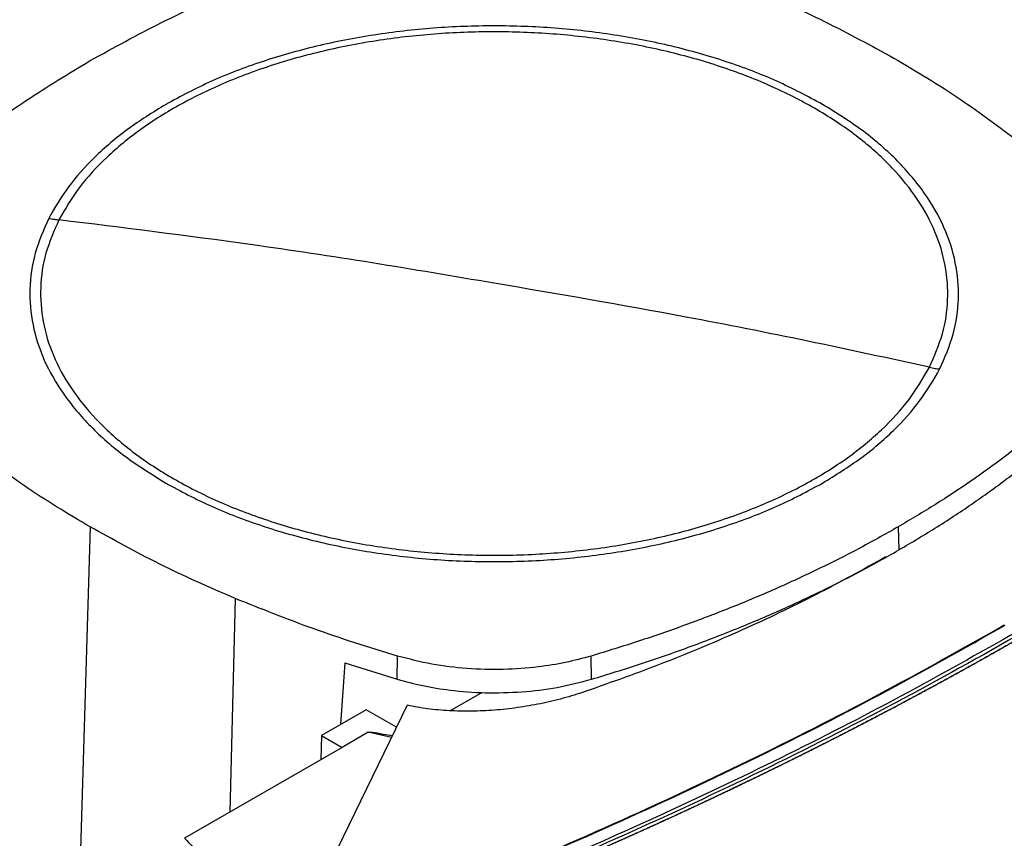
# Model space of a CAD drawing. Extents: x 0.4 to 10.6, y 0.4 to 8.1.
# Drawn here: x 3.1 to 3.4, y 6 to 6.2 of the extents above; entities that cross this region are included whole.
import ezdxf

# ---------------------------------------------------------------- set-up
doc = ezdxf.new("R2010")
doc.units = 0
doc.linetypes.add('SLD-SOLID', pattern=[0])
doc.layers.get('0').update_dxf_attribs({"linetype": 'CONTINUOUS'})

msp = doc.modelspace()

# ---------------------------------------------------------------- linework, layer by layer
at = {"color": 7, "linetype": 'SLD-SOLID'}
for p, q in [((3.14178, 6.05297), (3.13777, 5.91875)), ((3.40366, 6.05297), (3.40389, 6.04548)), ((3.2413, 6.00356), (3.24144, 6.01108)), ((3.30431, 6.00357), (3.30417, 6.01109)), ((3.22429, 6.00889), (3.22292, 5.98885)), ((3.22429, 6.00889), (3.2413, 6.00356)), ((3.26881, 5.99928), (3.25852, 5.99335)), ((3.24452, 5.99511), (3.20972, 5.92355)), ((3.23129, 5.99368), (3.21674, 5.98529)), ((3.24108, 5.98803), (3.23129, 5.99368)), ((3.21674, 5.98529), (3.21653, 5.97745)), ((3.21674, 5.98529), (3.22343, 5.98143)), ((3.23194, 5.98635), (3.22343, 5.98143)), ((3.22343, 5.98143), (3.17241, 5.95198))]:
    msp.add_line(p, q, dxfattribs=at)
at = {"color": 8, "linetype": 'SLD-SOLID'}
for p, q in [((3.18878, 6.02977), (3.18706, 5.96043)), ((3.23944, 5.98466), (3.23194, 5.98635))]:
    msp.add_line(p, q, dxfattribs=at)
at = {"color": 7, "linetype": 'SLD-SOLID'}
for points, knots in [([(3.14179, 6.20415), (3.14939, 6.20834), (3.16459, 6.21674), (3.18916, 6.22777), (3.21462, 6.2377), (3.23238, 6.24324), (3.24128, 6.24603)], [0, 0, 0, 0, 0.255078, 0.510157, 0.754364, 1, 1, 1, 1]), ([(3.35668, 6.22735), (3.36087, 6.22554), (3.36927, 6.22192), (3.38521, 6.21435), (3.39634, 6.20821), (3.40367, 6.20415)], [0, 0, 0, 0, 0.253927, 0.507853, 1, 1, 1, 1]), ([(3.41379, 6.10474), (3.41536, 6.10833), (3.41851, 6.11552), (3.42009, 6.12663), (3.41932, 6.13775), (3.41599, 6.14872), (3.41023, 6.15934), (3.40211, 6.16944), (3.39178, 6.17884), (3.37941, 6.18738), (3.36521, 6.19492), (3.34944, 6.20132), (3.33235, 6.20648), (3.31423, 6.2103), (3.29541, 6.21273), (3.27621, 6.21372), (3.25694, 6.21326), (3.23794, 6.21134), (3.21954, 6.20801), (3.20205, 6.20333), (3.18576, 6.19736), (3.17097, 6.19022), (3.1579, 6.18203), (3.14685, 6.17291), (3.13778, 6.16307), (3.1337, 6.15604), (3.13166, 6.15253)], [0, 0, 0, 0, 0.041667, 0.083333, 0.125, 0.166667, 0.208333, 0.25, 0.291667, 0.333333, 0.375, 0.416667, 0.458333, 0.5, 0.541667, 0.583333, 0.625, 0.666667, 0.708333, 0.75, 0.791667, 0.833333, 0.875, 0.916667, 0.958333, 1, 1, 1, 1]), ([(3.37913, 6.18998), (3.37431, 6.19256), (3.36467, 6.19772), (3.34816, 6.20399), (3.33048, 6.20905), (3.31178, 6.2127), (3.29242, 6.21493), (3.27273, 6.21567), (3.25303, 6.21493), (3.23367, 6.2127), (3.21497, 6.20905), (3.1973, 6.20399), (3.18078, 6.19772), (3.17115, 6.19256), (3.16633, 6.18998)], [0, 0, 0, 0, 0.083335, 0.166661, 0.25, 0.333336, 0.416661, 0.5, 0.583335, 0.666661, 0.75, 0.833336, 0.916661, 1, 1, 1, 1]), ([(3.06925, 6.14671), (3.07426, 6.15205), (3.08429, 6.16272), (3.10183, 6.17756), (3.12082, 6.19151), (3.13479, 6.19993), (3.14179, 6.20415)], [0, 0, 0, 0, 0.255078, 0.510157, 0.754364, 1, 1, 1, 1]), ([(3.40367, 6.20415), (3.40733, 6.20199), (3.41465, 6.19766), (3.42836, 6.18876), (3.43769, 6.18169), (3.44385, 6.17702)], [0, 0, 0, 0, 0.253927, 0.507853, 1, 1, 1, 1]), ([(3.16633, 6.18998), (3.16205, 6.18733), (3.1535, 6.18203), (3.14302, 6.17298), (3.13429, 6.16333), (3.13032, 6.15645), (3.12834, 6.15302)], [0, 0, 0, 0, 0.250005, 0.5, 0.749995, 1, 1, 1, 1]), ([(3.41711, 6.1041), (3.41875, 6.10787), (3.42203, 6.11539), (3.42359, 6.12702), (3.42264, 6.13866), (3.41895, 6.15011), (3.41267, 6.16119), (3.40385, 6.17166), (3.39282, 6.18144), (3.38369, 6.18714), (3.37913, 6.18998)], [0, 0, 0, 0, 0.125001, 0.250001, 0.3750003, 0.5, 0.6249997, 0.749999, 0.874999, 1, 1, 1, 1]), ([(3.12834, 6.15302), (3.1267, 6.14926), (3.12342, 6.14173), (3.12186, 6.1301), (3.12281, 6.11846), (3.1265, 6.10701), (3.13278, 6.09593), (3.14161, 6.08546), (3.15264, 6.07568), (3.16176, 6.06998), (3.16633, 6.06714)], [0, 0, 0, 0, 0.125001, 0.250001, 0.375, 0.5, 0.625, 0.749999, 0.874999, 1, 1, 1, 1]), ([(3.12834, 6.15302), (3.12896, 6.15291), (3.13007, 6.15273), (3.13118, 6.15259), (3.13166, 6.15253)], [0, 0, 0, 0, 0.560138, 1, 1, 1, 1]), ([(3.13166, 6.15253), (3.13009, 6.14894), (3.12694, 6.14175), (3.12537, 6.13064), (3.12614, 6.11952), (3.12946, 6.10855), (3.13522, 6.09793), (3.14334, 6.08783), (3.15368, 6.07843), (3.16605, 6.06989), (3.18024, 6.06235), (3.19602, 6.05595), (3.21311, 6.05079), (3.23122, 6.04697), (3.25004, 6.04454), (3.26925, 6.04355), (3.28852, 6.04401), (3.30751, 6.04593), (3.32592, 6.04926), (3.34341, 6.05394), (3.35969, 6.05991), (3.37449, 6.06705), (3.38755, 6.07524), (3.3986, 6.08436), (3.40767, 6.0942), (3.41175, 6.10123), (3.41379, 6.10474)], [0, 0, 0, 0, 0.0416667, 0.0833335, 0.1250002, 0.1666669, 0.2083334, 0.25, 0.2916666, 0.3333332, 0.375, 0.4166668, 0.4583334, 0.5, 0.5416666, 0.5833332, 0.625, 0.6666668, 0.7083334, 0.75, 0.7916666, 0.8333331, 0.8749998, 0.9166665, 0.9583333, 1, 1, 1, 1]), ([(3.27273, 6.13198), (3.25955, 6.13422), (3.23319, 6.13871), (3.18615, 6.14579), (3.15233, 6.14997), (3.13166, 6.15253)], [0, 0, 0, 0, 0.28013, 0.560206, 1, 1, 1, 1]), ([(3.60896, 6.13446), (3.59794, 6.12525), (3.57587, 6.10681), (3.5401, 6.08019), (3.50242, 6.05436), (3.46275, 6.02948), (3.42149, 6.00573), (3.37879, 5.98317), (3.33479, 5.96185), (3.28946, 5.94161), (3.25807, 5.9291), (3.2424, 5.92285)], [0, 0, 0, 0, 0.111477, 0.223348, 0.335501, 0.447824, 0.560201, 0.670511, 0.780653, 0.890517, 1, 1, 1, 1]), ([(3.41379, 6.10474), (3.40065, 6.1076), (3.37435, 6.11333), (3.32732, 6.12264), (3.29344, 6.12844), (3.27273, 6.13198)], [0, 0, 0, 0, 0.279818, 0.559825, 1, 1, 1, 1]), ([(3.47621, 6.11041), (3.47339, 6.10734), (3.46775, 6.1012), (3.45839, 6.09228), (3.44852, 6.08372), (3.43814, 6.07555), (3.42728, 6.06774), (3.41584, 6.06018), (3.40772, 6.05537), (3.40366, 6.05297)], [0, 0, 0, 0, 0.145944, 0.29204, 0.438135, 0.578062, 0.717989, 0.858994, 1, 1, 1, 1]), ([(3.41379, 6.10474), (3.41441, 6.10461), (3.41552, 6.10438), (3.41662, 6.10419), (3.41711, 6.1041)], [0, 0, 0, 0, 0.559866, 1, 1, 1, 1]), ([(3.37913, 6.06714), (3.3834, 6.06979), (3.39195, 6.07509), (3.40243, 6.08414), (3.41117, 6.09379), (3.41513, 6.10067), (3.41711, 6.1041)], [0, 0, 0, 0, 0.250005, 0.5, 0.749995, 1, 1, 1, 1]), ([(3.40389, 6.04548), (3.40809, 6.04797), (3.41649, 6.05294), (3.42833, 6.06082), (3.43944, 6.06886), (3.44976, 6.07708), (3.45933, 6.08545), (3.46832, 6.09406), (3.47377, 6.1), (3.47649, 6.10297)], [0, 0, 0, 0, 0.145828, 0.291807, 0.437786, 0.577799, 0.717812, 0.858906, 1, 1, 1, 1]), ([(3.14178, 6.05297), (3.13812, 6.05513), (3.13081, 6.05946), (3.11709, 6.06836), (3.10776, 6.07543), (3.10161, 6.0801)], [0, 0, 0, 0, 0.253927, 0.507853, 1, 1, 1, 1]), ([(3.16633, 6.06714), (3.17115, 6.06456), (3.18078, 6.0594), (3.1973, 6.05313), (3.21497, 6.04808), (3.23367, 6.04442), (3.25303, 6.04219), (3.27273, 6.04145), (3.29242, 6.04219), (3.31178, 6.04442), (3.33048, 6.04807), (3.34816, 6.05313), (3.36467, 6.0594), (3.37431, 6.06456), (3.37913, 6.06714)], [0, 0, 0, 0, 0.083335, 0.166661, 0.25, 0.333336, 0.416661, 0.5, 0.583335, 0.666661, 0.75, 0.833336, 0.916661, 1, 1, 1, 1]), ([(3.18878, 6.02977), (3.18458, 6.03158), (3.17619, 6.0352), (3.16024, 6.04277), (3.14912, 6.04891), (3.14178, 6.05297)], [0, 0, 0, 0, 0.253927, 0.507853, 1, 1, 1, 1]), ([(3.40366, 6.05297), (3.39936, 6.05055), (3.39074, 6.0457), (3.3771, 6.03886), (3.36317, 6.03245), (3.34895, 6.0265), (3.33448, 6.02099), (3.31958, 6.0158), (3.30931, 6.01266), (3.30417, 6.01109)], [0, 0, 0, 0, 0.145944, 0.29204, 0.438135, 0.578062, 0.717989, 0.858994, 1, 1, 1, 1]), ([(3.30431, 6.00357), (3.30963, 6.0052), (3.32026, 6.00845), (3.33571, 6.01386), (3.35055, 6.01956), (3.36472, 6.02555), (3.37827, 6.03183), (3.39139, 6.03844), (3.39972, 6.04314), (3.40389, 6.04548)], [0, 0, 0, 0, 0.145828, 0.291807, 0.437786, 0.577799, 0.717812, 0.858906, 1, 1, 1, 1]), ([(3.39972, 6.0433), (3.39226, 6.03914), (3.37734, 6.03083), (3.35334, 6.01945), (3.32843, 6.00888), (3.31093, 6.00265), (3.3022, 5.99955)], [0, 0, 0, 0, 0.251329, 0.502123, 0.751849, 1, 1, 1, 1]), ([(3.24144, 6.01108), (3.23681, 6.01249), (3.22755, 6.01531), (3.20976, 6.02135), (3.19712, 6.02643), (3.18878, 6.02977)], [0, 0, 0, 0, 0.253924, 0.507848, 1, 1, 1, 1]), ([(3.21993, 5.91922), (3.23545, 5.92517), (3.26655, 5.93711), (3.31155, 5.95648), (3.35529, 5.97693), (3.39768, 5.99841), (3.4246, 6.01357), (3.43807, 6.02116)], [0, 0, 0, 0, 0.198861, 0.398484, 0.598679, 0.799251, 1, 1, 1, 1]), ([(3.22012, 5.91911), (3.23565, 5.92508), (3.26677, 5.93702), (3.3118, 5.9564), (3.35556, 5.97685), (3.39796, 5.99834), (3.4249, 6.01352), (3.43837, 6.02111)], [0, 0, 0, 0, 0.1988745, 0.3984949, 0.5986802, 0.7992449, 1, 1, 1, 1]), ([(3.44229, 6.01903), (3.42981, 6.01198), (3.40488, 5.99791), (3.36575, 5.97788), (3.32546, 5.95872), (3.28407, 5.94048), (3.25551, 5.92913), (3.24126, 5.92347)], [0, 0, 0, 0, 0.200656, 0.401147, 0.601309, 0.800979, 1, 1, 1, 1]), ([(3.44451, 6.0177), (3.4444, 6.01764), (3.44382, 6.0173), (3.44278, 6.01671), (3.44139, 6.01591), (3.44, 6.01511), (3.43815, 6.01405), (3.43629, 6.013), (3.43442, 6.01194), (3.43303, 6.01115), (3.43162, 6.01036), (3.43022, 6.00957), (3.42881, 6.00879), (3.42741, 6.008), (3.426, 6.00722), (3.42459, 6.00643), (3.42317, 6.00565), (3.42176, 6.00487), (3.42034, 6.00409), (3.41892, 6.00331), (3.4175, 6.00253), (3.41608, 6.00176), (3.41465, 6.00098), (3.41322, 6.00021), (3.4118, 5.99944), (3.41037, 5.99867), (3.40893, 5.9979), (3.4075, 5.99713), (3.40606, 5.99636), (3.40414, 5.99534), (3.40222, 5.99432), (3.4003, 5.9933), (3.39885, 5.99254), (3.3974, 5.99178), (3.39595, 5.99102), (3.3945, 5.99026), (3.39305, 5.9895), (3.39159, 5.98875), (3.39013, 5.98799), (3.38868, 5.98724), (3.38721, 5.98649), (3.38575, 5.98573), (3.38429, 5.98498), (3.38282, 5.98424), (3.38135, 5.98349), (3.37988, 5.98274), (3.37841, 5.982), (3.37693, 5.98125), (3.37546, 5.98051), (3.37398, 5.97977), (3.3725, 5.97903), (3.37102, 5.97829), (3.36904, 5.97731), (3.36706, 5.97633), (3.36507, 5.97535), (3.36358, 5.97462), (3.36209, 5.97389), (3.36059, 5.97316), (3.3591, 5.97243), (3.3576, 5.9717), (3.3561, 5.97097), (3.3546, 5.97025), (3.3531, 5.96952), (3.35159, 5.9688), (3.35008, 5.96808), (3.34857, 5.96736), (3.34706, 5.96664), (3.34555, 5.96592), (3.34404, 5.96521), (3.34252, 5.96449), (3.341, 5.96378), (3.33948, 5.96307), (3.33796, 5.96236), (3.33644, 5.96165), (3.33491, 5.96094), (3.33338, 5.96023), (3.33135, 5.95929), (3.3293, 5.95835), (3.32726, 5.95741), (3.32572, 5.95671), (3.32419, 5.95601), (3.32265, 5.95531), (3.32111, 5.95462), (3.31956, 5.95392), (3.31802, 5.95323), (3.31647, 5.95253), (3.31492, 5.95184), (3.31337, 5.95115), (3.31182, 5.95046), (3.31027, 5.94977), (3.30871, 5.94909), (3.30716, 5.9484), (3.3056, 5.94772), (3.30404, 5.94704), (3.30248, 5.94635), (3.30091, 5.94567), (3.29935, 5.945), (3.29778, 5.94432), (3.29621, 5.94364), (3.29464, 5.94297), (3.29307, 5.94229), (3.29097, 5.9414), (3.28887, 5.9405), (3.28676, 5.93961), (3.28518, 5.93895), (3.2836, 5.93828), (3.28202, 5.93762), (3.28043, 5.93695), (3.27884, 5.93629), (3.27725, 5.93563), (3.27566, 5.93497), (3.27407, 5.93432), (3.27248, 5.93366), (3.27088, 5.93301), (3.26928, 5.93235), (3.26768, 5.9317), (3.26608, 5.93105), (3.26448, 5.9304), (3.26288, 5.92975), (3.26127, 5.92911), (3.25966, 5.92846), (3.25805, 5.92782), (3.25644, 5.92718), (3.25483, 5.92653), (3.25322, 5.9259), (3.2516, 5.92526), (3.24998, 5.92462), (3.24836, 5.92398), (3.24622, 5.92315), (3.24462, 5.92252), (3.24355, 5.92211)], [0, 0, 0, 0, 0.001877, 0.009383, 0.01689, 0.024396, 0.031903, 0.046916, 0.054423, 0.061929, 0.069436, 0.076942, 0.084449, 0.091955, 0.099462, 0.106969, 0.114475, 0.121982, 0.129488, 0.136995, 0.144501, 0.152008, 0.159515, 0.167021, 0.174528, 0.182034, 0.189541, 0.197047, 0.204554, 0.21206, 0.227074, 0.23458, 0.242087, 0.249593, 0.2571, 0.264606, 0.272113, 0.27962, 0.287126, 0.294633, 0.302139, 0.309646, 0.317152, 0.324659, 0.332166, 0.339672, 0.347179, 0.354685, 0.362192, 0.369698, 0.377205, 0.384711, 0.392218, 0.407231, 0.414738, 0.422244, 0.429751, 0.437257, 0.444764, 0.452271, 0.459777, 0.467284, 0.47479, 0.482297, 0.489803, 0.49731, 0.504816, 0.512323, 0.51983, 0.527336, 0.534843, 0.542349, 0.549856, 0.557362, 0.564869, 0.572376, 0.579882, 0.594895, 0.602402, 0.609908, 0.617415, 0.624922, 0.632428, 0.639935, 0.647441, 0.654948, 0.662454, 0.669961, 0.677467, 0.684974, 0.692481, 0.699987, 0.707494, 0.715, 0.722507, 0.730013, 0.73752, 0.745027, 0.752533, 0.76004, 0.767546, 0.775053, 0.790066, 0.797573, 0.805079, 0.812586, 0.820092, 0.827599, 0.835105, 0.842612, 0.850118, 0.857625, 0.865132, 0.872638, 0.880145, 0.887651, 0.895158, 0.902664, 0.910171, 0.917678, 0.925184, 0.932691, 0.940197, 0.947704, 0.95521, 0.962717, 0.970224, 0.97773, 0.985237, 1, 1, 1, 1]), ([(3.44451, 6.01774), (3.4444, 6.01767), (3.44382, 6.01734), (3.44278, 6.01674), (3.44139, 6.01595), (3.44, 6.01515), (3.43815, 6.01409), (3.43629, 6.01303), (3.43442, 6.01198), (3.43303, 6.01119), (3.43162, 6.0104), (3.43022, 6.00961), (3.42881, 6.00882), (3.42741, 6.00804), (3.426, 6.00725), (3.42459, 6.00647), (3.42317, 6.00569), (3.42176, 6.00491), (3.42034, 6.00413), (3.41892, 6.00335), (3.4175, 6.00257), (3.41608, 6.0018), (3.41465, 6.00102), (3.41322, 6.00025), (3.4118, 5.99947), (3.41037, 5.9987), (3.40893, 5.99793), (3.4075, 5.99716), (3.40606, 5.9964), (3.40414, 5.99537), (3.40222, 5.99435), (3.4003, 5.99334), (3.39885, 5.99257), (3.3974, 5.99181), (3.39595, 5.99105), (3.3945, 5.9903), (3.39305, 5.98954), (3.39159, 5.98878), (3.39013, 5.98803), (3.38868, 5.98727), (3.38721, 5.98652), (3.38575, 5.98577), (3.38429, 5.98502), (3.38282, 5.98427), (3.38135, 5.98353), (3.37988, 5.98278), (3.37841, 5.98203), (3.37693, 5.98129), (3.37546, 5.98055), (3.37398, 5.97981), (3.3725, 5.97907), (3.37102, 5.97833), (3.36904, 5.97735), (3.36706, 5.97636), (3.36507, 5.97539), (3.36358, 5.97465), (3.36209, 5.97392), (3.36059, 5.97319), (3.3591, 5.97246), (3.3576, 5.97174), (3.3561, 5.97101), (3.3546, 5.97028), (3.3531, 5.96956), (3.35159, 5.96884), (3.35008, 5.96812), (3.34857, 5.9674), (3.34706, 5.96668), (3.34555, 5.96596), (3.34404, 5.96524), (3.34252, 5.96453), (3.341, 5.96382), (3.33948, 5.9631), (3.33796, 5.96239), (3.33644, 5.96168), (3.33491, 5.96097), (3.33338, 5.96027), (3.33135, 5.95933), (3.3293, 5.95839), (3.32726, 5.95745), (3.32572, 5.95675), (3.32419, 5.95605), (3.32265, 5.95535), (3.32111, 5.95465), (3.31956, 5.95396), (3.31802, 5.95326), (3.31647, 5.95257), (3.31492, 5.95188), (3.31337, 5.95119), (3.31182, 5.9505), (3.31027, 5.94981), (3.30871, 5.94913), (3.30716, 5.94844), (3.3056, 5.94776), (3.30404, 5.94707), (3.30248, 5.94639), (3.30091, 5.94571), (3.29935, 5.94503), (3.29778, 5.94436), (3.29621, 5.94368), (3.29464, 5.943), (3.29307, 5.94233), (3.29097, 5.94144), (3.28887, 5.94054), (3.28676, 5.93965), (3.28518, 5.93898), (3.2836, 5.93832), (3.28202, 5.93765), (3.28043, 5.93699), (3.27884, 5.93633), (3.27725, 5.93567), (3.27566, 5.93501), (3.27407, 5.93435), (3.27248, 5.9337), (3.27088, 5.93304), (3.26928, 5.93239), (3.26768, 5.93174), (3.26608, 5.93109), (3.26448, 5.93044), (3.26288, 5.92979), (3.26127, 5.92914), (3.25966, 5.9285), (3.25805, 5.92786), (3.25644, 5.92721), (3.25483, 5.92657), (3.25322, 5.92593), (3.2516, 5.92529), (3.24998, 5.92466), (3.24836, 5.92402), (3.24623, 5.92319), (3.24464, 5.92257), (3.24358, 5.92216)], [0, 0, 0, 0, 0.001877, 0.009385, 0.016892, 0.0244, 0.031907, 0.046923, 0.05443, 0.061938, 0.069445, 0.076953, 0.084461, 0.091968, 0.099476, 0.106983, 0.114491, 0.121999, 0.129506, 0.137014, 0.144522, 0.152029, 0.159537, 0.167044, 0.174552, 0.18206, 0.189567, 0.197075, 0.204582, 0.21209, 0.227105, 0.234613, 0.242121, 0.249628, 0.257136, 0.264643, 0.272151, 0.279659, 0.287166, 0.294674, 0.302181, 0.309689, 0.317197, 0.324704, 0.332212, 0.339719, 0.347227, 0.354735, 0.362242, 0.36975, 0.377258, 0.384765, 0.392273, 0.407288, 0.414796, 0.422303, 0.429811, 0.437318, 0.444826, 0.452334, 0.459841, 0.467349, 0.474857, 0.482364, 0.489872, 0.497379, 0.504887, 0.512395, 0.519902, 0.52741, 0.534917, 0.542425, 0.549933, 0.55744, 0.564948, 0.572456, 0.579963, 0.594978, 0.602486, 0.609994, 0.617501, 0.625009, 0.632516, 0.640024, 0.647532, 0.655039, 0.662547, 0.670054, 0.677562, 0.68507, 0.692577, 0.700085, 0.707593, 0.7151, 0.722608, 0.730115, 0.737623, 0.745131, 0.752638, 0.760146, 0.767653, 0.775161, 0.790176, 0.797684, 0.805192, 0.812699, 0.820207, 0.827714, 0.835222, 0.84273, 0.850237, 0.857745, 0.865252, 0.87276, 0.880268, 0.887775, 0.895283, 0.90279, 0.910298, 0.917806, 0.925313, 0.932821, 0.940329, 0.947836, 0.955344, 0.962851, 0.970359, 0.977867, 0.985374, 1, 1, 1, 1]), ([(3.30417, 6.01109), (3.30143, 6.01036), (3.29592, 6.00887), (3.28634, 6.00735), (3.27559, 6.00655), (3.26395, 6.00686), (3.25231, 6.00826), (3.2451, 6.01013), (3.24144, 6.01108)], [0, 0, 0, 0, 0.138918, 0.280314, 0.455837, 0.63645, 0.815514, 1, 1, 1, 1]), ([(3.2413, 6.00356), (3.24404, 6.00282), (3.24956, 6.00134), (3.25914, 5.99982), (3.26993, 5.99901), (3.28164, 5.99932), (3.29336, 6.00072), (3.30063, 6.00261), (3.30431, 6.00357)], [0, 0, 0, 0, 0.138278, 0.279, 0.454523, 0.635135, 0.814828, 1, 1, 1, 1]), ([(3.3022, 5.99955), (3.29985, 5.9988), (3.29519, 5.9973), (3.28782, 5.99558), (3.28037, 5.99428), (3.27287, 5.99346), (3.26545, 5.99312), (3.25819, 5.99328), (3.25117, 5.99388), (3.24672, 5.9947), (3.24452, 5.99511)], [0, 0, 0, 0, 0.134283, 0.266424, 0.396016, 0.522772, 0.646493, 0.767159, 0.884893, 1, 1, 1, 1]), ([(3.23194, 5.98635), (3.23196, 5.98636), (3.23201, 5.98638), (3.23214, 5.9864), (3.23273, 5.98643), (3.23367, 5.9863), (3.2348, 5.98614), (3.2358, 5.98597), (3.23743, 5.9857), (3.23875, 5.98544), (3.23973, 5.98526)], [0, 0, 0, 0, 0.009085, 0.0202, 0.050258, 0.229569, 0.371925, 0.484563, 0.615246, 1, 1, 1, 1]), ([(3.34254, 5.88948), (3.35742, 5.89598), (3.38725, 5.90901), (3.43036, 5.92978), (3.47239, 5.95138), (3.4992, 5.96653), (3.51261, 5.97411)], [0, 0, 0, 0, 0.249088, 0.498957, 0.749348, 1, 1, 1, 1]), ([(3.51578, 5.96829), (3.50231, 5.96067), (3.47537, 5.94545), (3.43315, 5.92376), (3.38984, 5.90289), (3.35988, 5.8898), (3.34492, 5.88327)], [0, 0, 0, 0, 0.250653, 0.501044, 0.750913, 1, 1, 1, 1]), ([(3.17241, 5.95198), (3.1761, 5.94795), (3.18347, 5.9399), (3.19585, 5.92861), (3.20501, 5.92157), (3.20943, 5.91817)], [0, 0, 0, 0, 0.342051, 0.68227, 1, 1, 1, 1])]:
    msp.add_open_spline(points, degree=3, knots=knots, dxfattribs=at)

doc.saveas('drawing.dxf')
